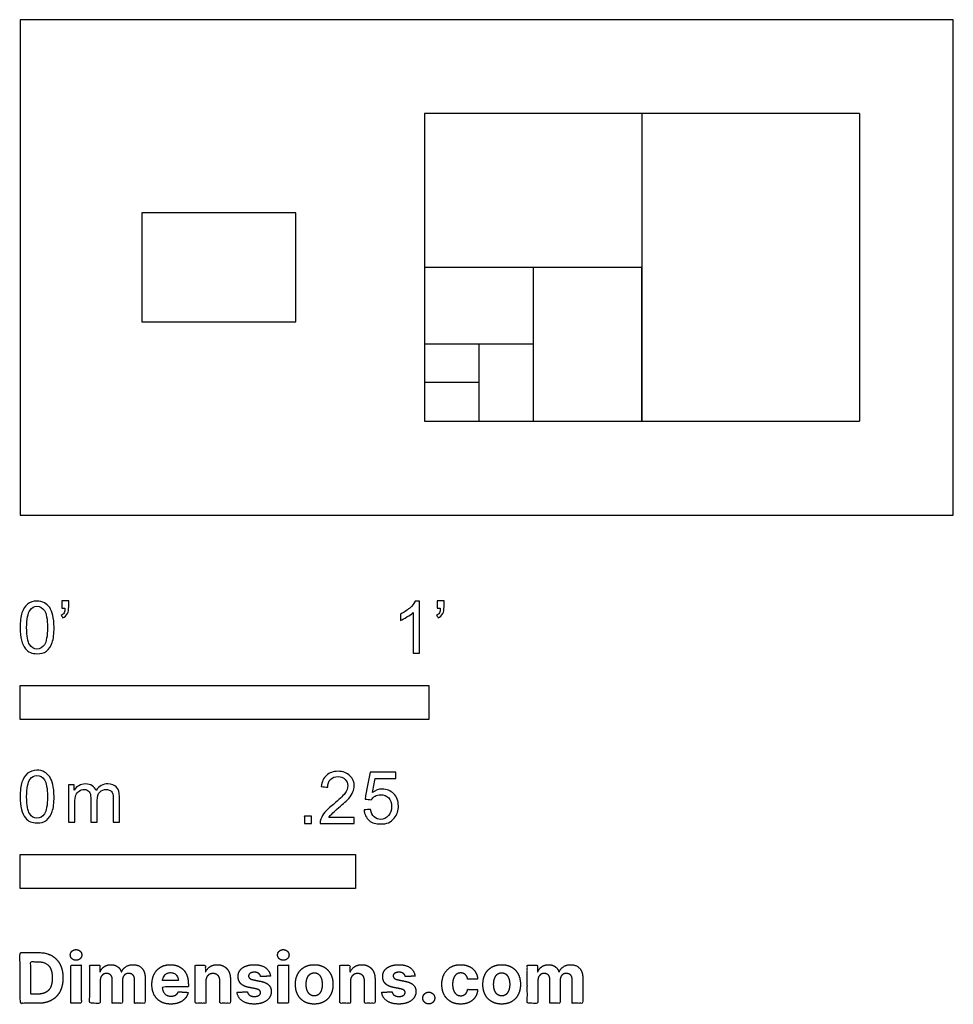
# Model space of a CAD drawing. Units: feet. Extents: x 0 to 2.28, y -1.2 to 1.21.
import ezdxf

# ---------------------------------------------------------------- set-up
doc = ezdxf.new("R2010")
doc.units = ezdxf.units.FT
doc.header["$MEASUREMENT"] = 0
for name, color, linetype, true_color in [('2D$AG-DETAILS-DIAGRAM', 7, 'Continuous', 0xccff66), ('2D$AG-OBJECTS', 7, 'Continuous', 0x66ccff), ('2D$N-SYMB', 7, 'Continuous', 0x800040), ('2D$X-DIMENSIONS.COM', 7, 'Continuous', 0x800080), ('2D$X-VPRT', 7, 'Continuous', 0xfb02ff)]:
    doc.layers.add(name, color=color, linetype=linetype, true_color=true_color)

msp = doc.modelspace()

# ---------------------------------------------------------------- linework, layer by layer
at = {"layer": '2D$AG-DETAILS-DIAGRAM'}
for points in [[(2.0533, 0.9818), (0.9895, 0.9818)], [(0.9895, 0.9818), (0.9895, 0.2297), (2.0533, 0.2297)], [(1.5214, 0.9818), (1.5214, 0.2297)], [(2.0533, 0.9818), (2.0533, 0.2297)], [(1.5214, 0.6057), (0.9895, 0.6057)], [(1.2555, 0.6057), (1.2555, 0.2297)], [(1.2555, 0.4177), (0.9895, 0.4177)], [(1.1225, 0.4177), (1.1225, 0.2297)], [(1.1225, 0.3237), (0.9895, 0.3237)]]:
    msp.add_lwpolyline(points, dxfattribs=at)
at = {"layer": '2D$AG-OBJECTS'}
for points in [[(0.6743, 0.7387), (0.2982, 0.7387), (0.2982, 0.4727), (0.6743, 0.4727)], [(1.5214, 0.2297), (1.5214, 0.6057), (1.2555, 0.6057), (1.2555, 0.2297)]]:
    msp.add_lwpolyline(points, close=True, dxfattribs=at)
at = {"layer": '2D$N-SYMB'}
for points in [[(0, -0.5), (0, -0.4167), (1, -0.4167), (1, -0.5)], [(0, -0.9138), (0, -0.8304), (0.8202, -0.8304), (0.8202, -0.9138)]]:
    msp.add_lwpolyline(points, close=True, dxfattribs=at)
for points, degree, knots in [([(0, -0.2751), (0, -0.2606), (0.0015, -0.2484), (0.0046, -0.2393), (0.0076, -0.2301), (0.0122, -0.2233), (0.0183, -0.2179), (0.0244, -0.2133), (0.032, -0.2103), (0.0412, -0.2103), (0.0481, -0.2103), (0.0542, -0.2118), (0.0595, -0.2149), (0.0648, -0.2172), (0.0686, -0.2217), (0.0725, -0.2263), (0.0755, -0.2316), (0.0778, -0.2377), (0.0801, -0.2454), (0.0816, -0.253), (0.0831, -0.2629), (0.0831, -0.2751), (0.0831, -0.2904), (0.0816, -0.3026), (0.0786, -0.3117), (0.0755, -0.3209), (0.0709, -0.3277), (0.0648, -0.3331), (0.0587, -0.3377), (0.0511, -0.3392), (0.0412, -0.3392), (0.029, -0.3392), (0.0198, -0.3361), (0.013, -0.327), (0.0046, -0.3163), (0, -0.2995), (0, -0.2751)], 3, [0, 0, 0, 0, 1, 1, 1, 2, 2, 2, 3, 3, 3, 4, 4, 4, 5, 5, 5, 6, 6, 6, 7, 7, 7, 8, 8, 8, 9, 9, 9, 10, 10, 10, 11, 11, 11, 12, 12, 12, 12]), ([(0.1022, -0.2278), (0.1022, -0.2217), (0.1022, -0.2156), (0.1022, -0.2095), (0.1078, -0.2095), (0.1134, -0.2095), (0.119, -0.2095), (0.119, -0.2144), (0.119, -0.2192), (0.119, -0.224), (0.119, -0.2316), (0.1182, -0.2377), (0.1159, -0.2408), (0.1136, -0.2454), (0.1098, -0.2492), (0.1045, -0.2515), (0.1032, -0.2494), (0.102, -0.2474), (0.1007, -0.2454), (0.1037, -0.2438), (0.106, -0.2423), (0.1075, -0.2393), (0.1091, -0.2362), (0.1098, -0.2324), (0.1098, -0.2278), (0.1073, -0.2278), (0.1047, -0.2278), (0.1022, -0.2278)], 3, [0, 0, 0, 0, 1, 1, 1, 2, 2, 2, 3, 3, 3, 4, 4, 4, 5, 5, 5, 6, 6, 6, 7, 7, 7, 8, 8, 8, 9, 9, 9, 9]), ([(0.9769, -0.3377), (0.9718, -0.3377), (0.9667, -0.3377), (0.9616, -0.3377), (0.9616, -0.3046), (0.9616, -0.2716), (0.9616, -0.2385), (0.9578, -0.2423), (0.9525, -0.2461), (0.9463, -0.2492), (0.9402, -0.253), (0.9349, -0.2561), (0.9303, -0.2576), (0.9303, -0.2525), (0.9303, -0.2474), (0.9303, -0.2423), (0.9387, -0.2385), (0.9463, -0.2332), (0.9532, -0.2278), (0.9593, -0.2217), (0.9639, -0.2164), (0.9669, -0.2103), (0.9702, -0.2103), (0.9736, -0.2103), (0.9769, -0.2103), (0.9769, -0.2527), (0.9769, -0.2952), (0.9769, -0.3377)], 3, [0, 0, 0, 0, 1, 1, 1, 2, 2, 2, 3, 3, 3, 4, 4, 4, 5, 5, 5, 6, 6, 6, 7, 7, 7, 8, 8, 8, 9, 9, 9, 9]), ([(1.0203, -0.2278), (1.0203, -0.2217), (1.0203, -0.2156), (1.0203, -0.2095), (1.0259, -0.2095), (1.0315, -0.2095), (1.0371, -0.2095), (1.0371, -0.2144), (1.0371, -0.2192), (1.0371, -0.224), (1.0371, -0.2316), (1.0364, -0.2377), (1.0341, -0.2408), (1.0318, -0.2454), (1.028, -0.2492), (1.0226, -0.2515), (1.0214, -0.2494), (1.0201, -0.2474), (1.0188, -0.2454), (1.0219, -0.2438), (1.0241, -0.2423), (1.0257, -0.2393), (1.0272, -0.2362), (1.028, -0.2324), (1.028, -0.2278), (1.0254, -0.2278), (1.0229, -0.2278), (1.0203, -0.2278)], 3, [0, 0, 0, 0, 1, 1, 1, 2, 2, 2, 3, 3, 3, 4, 4, 4, 5, 5, 5, 6, 6, 6, 7, 7, 7, 8, 8, 8, 9, 9, 9, 9]), ([(0.016, -0.2751), (0.016, -0.2965), (0.0183, -0.3102), (0.0236, -0.3171), (0.0282, -0.3239), (0.0343, -0.3277), (0.0412, -0.3277), (0.0488, -0.3277), (0.0549, -0.3239), (0.0595, -0.3171), (0.0641, -0.3102), (0.0671, -0.2965), (0.0671, -0.2751), (0.0671, -0.2545), (0.0641, -0.2408), (0.0595, -0.2339), (0.0549, -0.2271), (0.0488, -0.2233), (0.0412, -0.2233), (0.0343, -0.2233), (0.0282, -0.2263), (0.0244, -0.2324), (0.0191, -0.24), (0.016, -0.2545), (0.016, -0.2751)], 3, [0, 0, 0, 0, 1, 1, 1, 2, 2, 2, 3, 3, 3, 4, 4, 4, 5, 5, 5, 6, 6, 6, 7, 7, 7, 8, 8, 8, 8]), ([(0, -0.6889), (0, -0.6744), (0.0015, -0.6622), (0.0046, -0.653), (0.0076, -0.6439), (0.0122, -0.637), (0.0183, -0.6317), (0.0244, -0.6271), (0.032, -0.6241), (0.0412, -0.6241), (0.0481, -0.6241), (0.0542, -0.6256), (0.0595, -0.6286), (0.0648, -0.6309), (0.0686, -0.6355), (0.0725, -0.6401), (0.0755, -0.6454), (0.0778, -0.6515), (0.0801, -0.6591), (0.0816, -0.6668), (0.0831, -0.6767), (0.0831, -0.6889), (0.0831, -0.7041), (0.0816, -0.7163), (0.0786, -0.7255), (0.0755, -0.7347), (0.0709, -0.7415), (0.0648, -0.7469), (0.0587, -0.7514), (0.0511, -0.753), (0.0412, -0.753), (0.029, -0.753), (0.0198, -0.7499), (0.013, -0.7408), (0.0046, -0.7301), (0, -0.7133), (0, -0.6889)], 3, [0, 0, 0, 0, 1, 1, 1, 2, 2, 2, 3, 3, 3, 4, 4, 4, 5, 5, 5, 6, 6, 6, 7, 7, 7, 8, 8, 8, 9, 9, 9, 10, 10, 10, 11, 11, 11, 12, 12, 12, 12]), ([(0.016, -0.6889), (0.016, -0.7102), (0.0183, -0.724), (0.0236, -0.7308), (0.0282, -0.7377), (0.0343, -0.7415), (0.0412, -0.7415), (0.0488, -0.7415), (0.0549, -0.7377), (0.0595, -0.7308), (0.0641, -0.724), (0.0671, -0.7102), (0.0671, -0.6889), (0.0671, -0.6683), (0.0641, -0.6546), (0.0595, -0.6477), (0.0549, -0.6408), (0.0488, -0.637), (0.0412, -0.637), (0.0343, -0.637), (0.0282, -0.6401), (0.0244, -0.6462), (0.0191, -0.6538), (0.016, -0.6683), (0.016, -0.6889)], 3, [0, 0, 0, 0, 1, 1, 1, 2, 2, 2, 3, 3, 3, 4, 4, 4, 5, 5, 5, 6, 6, 6, 7, 7, 7, 8, 8, 8, 8]), ([(0.8175, -0.7397), (0.8175, -0.7445), (0.8175, -0.7494), (0.8175, -0.7542), (0.7898, -0.7542), (0.7621, -0.7542), (0.7343, -0.7542), (0.7336, -0.7512), (0.7343, -0.7473), (0.7359, -0.7435), (0.7382, -0.7382), (0.7412, -0.7321), (0.7458, -0.7267), (0.7511, -0.7214), (0.7572, -0.7153), (0.7664, -0.7077), (0.7801, -0.6962), (0.7893, -0.6871), (0.7946, -0.681), (0.7992, -0.6741), (0.8015, -0.668), (0.8015, -0.6619), (0.8015, -0.6558), (0.7992, -0.6505), (0.7954, -0.6467), (0.7908, -0.6421), (0.7847, -0.6398), (0.7778, -0.6398), (0.7702, -0.6398), (0.7641, -0.6421), (0.7595, -0.6467), (0.7549, -0.6512), (0.7526, -0.6573), (0.7526, -0.6657), (0.7473, -0.6652), (0.742, -0.6647), (0.7366, -0.6642), (0.7382, -0.652), (0.742, -0.6428), (0.7496, -0.6367), (0.7565, -0.6306), (0.7664, -0.6268), (0.7778, -0.6268), (0.79, -0.6268), (0.7999, -0.6306), (0.8068, -0.6375), (0.8144, -0.6444), (0.8175, -0.6528), (0.8175, -0.6627), (0.8175, -0.6673), (0.8167, -0.6726), (0.8144, -0.6772), (0.8121, -0.6825), (0.8091, -0.6871), (0.8045, -0.6932), (0.7992, -0.6985), (0.7915, -0.7054), (0.7801, -0.7153), (0.771, -0.7229), (0.7648, -0.7283), (0.7626, -0.7313), (0.7595, -0.7336), (0.7572, -0.7367), (0.7557, -0.7397), (0.7763, -0.7397), (0.7969, -0.7397), (0.8175, -0.7397)], 3, [0, 0, 0, 0, 1, 1, 1, 2, 2, 2, 3, 3, 3, 4, 4, 4, 5, 5, 5, 6, 6, 6, 7, 7, 7, 8, 8, 8, 9, 9, 9, 10, 10, 10, 11, 11, 11, 12, 12, 12, 13, 13, 13, 14, 14, 14, 15, 15, 15, 16, 16, 16, 17, 17, 17, 18, 18, 18, 19, 19, 19, 20, 20, 20, 21, 21, 21, 22, 22, 22, 22]), ([(0.8416, -0.7214), (0.8469, -0.7209), (0.8522, -0.7204), (0.8576, -0.7199), (0.8591, -0.7283), (0.8614, -0.7336), (0.866, -0.7382), (0.8705, -0.742), (0.8759, -0.7443), (0.882, -0.7443), (0.8896, -0.7443), (0.8957, -0.7412), (0.9011, -0.7351), (0.9064, -0.7298), (0.9087, -0.7222), (0.9087, -0.713), (0.9087, -0.7039), (0.9064, -0.697), (0.9018, -0.6917), (0.8965, -0.6871), (0.8896, -0.684), (0.882, -0.684), (0.8766, -0.684), (0.8721, -0.6856), (0.8683, -0.6878), (0.8644, -0.6901), (0.8614, -0.6932), (0.8591, -0.6962), (0.854, -0.6957), (0.8489, -0.6952), (0.8438, -0.6947), (0.8479, -0.6728), (0.852, -0.651), (0.8561, -0.6291), (0.8772, -0.6291), (0.8983, -0.6291), (0.9194, -0.6291), (0.9194, -0.6342), (0.9194, -0.6393), (0.9194, -0.6444), (0.9026, -0.6444), (0.8858, -0.6444), (0.869, -0.6444), (0.8667, -0.6558), (0.8644, -0.6673), (0.8622, -0.6787), (0.8698, -0.6734), (0.8774, -0.6703), (0.8858, -0.6703), (0.8972, -0.6703), (0.9064, -0.6741), (0.914, -0.6817), (0.9216, -0.6894), (0.9255, -0.6993), (0.9255, -0.7115), (0.9255, -0.7229), (0.9224, -0.7328), (0.9155, -0.7412), (0.9072, -0.7519), (0.8965, -0.7557), (0.882, -0.7557), (0.8705, -0.7557), (0.8614, -0.7534), (0.8538, -0.7473), (0.8469, -0.7405), (0.8423, -0.7321), (0.8416, -0.7214)], 3, [0, 0, 0, 0, 1, 1, 1, 2, 2, 2, 3, 3, 3, 4, 4, 4, 5, 5, 5, 6, 6, 6, 7, 7, 7, 8, 8, 8, 9, 9, 9, 10, 10, 10, 11, 11, 11, 12, 12, 12, 13, 13, 13, 14, 14, 14, 15, 15, 15, 16, 16, 16, 17, 17, 17, 18, 18, 18, 19, 19, 19, 20, 20, 20, 21, 21, 21, 22, 22, 22, 22]), ([(0.1187, -0.7514), (0.1187, -0.7209), (0.1187, -0.6904), (0.1187, -0.6599), (0.1233, -0.6599), (0.1278, -0.6599), (0.1324, -0.6599), (0.1324, -0.6642), (0.1324, -0.6686), (0.1324, -0.6729), (0.1355, -0.6683), (0.1393, -0.6645), (0.1439, -0.6622), (0.1484, -0.6591), (0.1538, -0.6576), (0.1599, -0.6576), (0.1667, -0.6576), (0.1728, -0.6591), (0.1766, -0.6622), (0.1812, -0.6652), (0.1843, -0.6691), (0.1858, -0.6736), (0.1934, -0.663), (0.2026, -0.6576), (0.2148, -0.6576), (0.2239, -0.6576), (0.2308, -0.6607), (0.2354, -0.6652), (0.2407, -0.6706), (0.243, -0.6782), (0.243, -0.6889), (0.243, -0.7097), (0.243, -0.7306), (0.243, -0.7514), (0.2379, -0.7514), (0.2328, -0.7514), (0.2278, -0.7514), (0.2278, -0.7324), (0.2278, -0.7133), (0.2278, -0.6942), (0.2278, -0.6874), (0.227, -0.6836), (0.2262, -0.6805), (0.2247, -0.6775), (0.2232, -0.6752), (0.2201, -0.6736), (0.2178, -0.6721), (0.2148, -0.6713), (0.211, -0.6713), (0.2049, -0.6713), (0.1995, -0.6736), (0.195, -0.6775), (0.1904, -0.682), (0.1889, -0.6889), (0.1889, -0.698), (0.1889, -0.7158), (0.1889, -0.7336), (0.1889, -0.7514), (0.1835, -0.7514), (0.1782, -0.7514), (0.1728, -0.7514), (0.1728, -0.7316), (0.1728, -0.7118), (0.1728, -0.6919), (0.1728, -0.6851), (0.1721, -0.6797), (0.169, -0.6767), (0.1667, -0.6729), (0.1622, -0.6713), (0.1568, -0.6713), (0.1522, -0.6713), (0.1484, -0.6721), (0.1446, -0.6752), (0.1408, -0.6775), (0.1385, -0.6805), (0.1362, -0.6851), (0.1347, -0.6897), (0.1339, -0.6958), (0.1339, -0.7041), (0.1339, -0.7199), (0.1339, -0.7357), (0.1339, -0.7514), (0.1289, -0.7514), (0.1238, -0.7514), (0.1187, -0.7514)], 3, [0, 0, 0, 0, 1, 1, 1, 2, 2, 2, 3, 3, 3, 4, 4, 4, 5, 5, 5, 6, 6, 6, 7, 7, 7, 8, 8, 8, 9, 9, 9, 10, 10, 10, 11, 11, 11, 12, 12, 12, 13, 13, 13, 14, 14, 14, 15, 15, 15, 16, 16, 16, 17, 17, 17, 18, 18, 18, 19, 19, 19, 20, 20, 20, 21, 21, 21, 22, 22, 22, 23, 23, 23, 24, 24, 24, 25, 25, 25, 26, 26, 26, 27, 27, 27, 28, 28, 28, 28]), ([(0.6954, -0.7542), (0.6954, -0.7454), (0.6954, -0.7367), (0.7042, -0.7367), (0.713, -0.7367), (0.713, -0.7454), (0.713, -0.7542), (0.7042, -0.7542), (0.6954, -0.7542)], 2, [0, 0, 0, 1, 1, 2, 2, 3, 3, 4, 4, 4])]:
    msp.add_open_spline(points, degree=degree, knots=knots, dxfattribs=at)
at = {"layer": '2D$X-DIMENSIONS.COM'}
for points, degree, knots in [([(0.0441, -1.1943), (0.063, -1.1943), (0.0767, -1.1868), (0.0903, -1.1794), (0.0976, -1.1654), (0.1049, -1.1514), (0.1049, -1.132), (0.1049, -1.1126), (0.0976, -1.0987), (0.0903, -1.0848), (0.0768, -1.0774), (0.0632, -1.07), (0.0444, -1.07), (0.0222, -1.07), (0, -1.07), (0, -1.1321), (0, -1.1943), (0.022, -1.1943), (0.0441, -1.1943)], 2, [-15, -15, -15, -14, -14, -13, -13, -12, -12, -11, -11, -10, -10, -9, -9, -8, -8, -7, -7, -6, -6, -6]), ([(0.1369, -1.089), (0.1427, -1.089), (0.1468, -1.0852), (0.1509, -1.0813), (0.1509, -1.0759), (0.1509, -1.0706), (0.1468, -1.0667), (0.1427, -1.0629), (0.1369, -1.0629), (0.1312, -1.0629), (0.127, -1.0667), (0.1229, -1.0706), (0.1229, -1.0759), (0.1229, -1.0813), (0.127, -1.0852), (0.1312, -1.089), (0.1369, -1.089)], 2, [-8, -8, -8, -7, -7, -6, -6, -5, -5, -4, -4, -3, -3, -2, -2, -1, -1, 0, 0, 0]), ([(0.6439, -1.089), (0.6497, -1.089), (0.6538, -1.0852), (0.6579, -1.0813), (0.6579, -1.0759), (0.6579, -1.0706), (0.6538, -1.0667), (0.6497, -1.0629), (0.6439, -1.0629), (0.6382, -1.0629), (0.634, -1.0667), (0.6299, -1.0706), (0.6299, -1.0759), (0.6299, -1.0813), (0.634, -1.0852), (0.6382, -1.089), (0.6439, -1.089)], 2, [-8, -8, -8, -7, -7, -6, -6, -5, -5, -4, -4, -3, -3, -2, -2, -1, -1, 0, 0, 0]), ([(0.043, -1.1718), (0.0546, -1.1718), (0.0626, -1.1676), (0.0706, -1.1635), (0.0747, -1.1547), (0.0787, -1.1459), (0.0787, -1.132), (0.0787, -1.1182), (0.0747, -1.1095), (0.0706, -1.1007), (0.0627, -1.0966), (0.0547, -1.0925), (0.0431, -1.0925), (0.0347, -1.0925), (0.0263, -1.0925), (0.0263, -1.1321), (0.0263, -1.1718), (0.0346, -1.1718), (0.043, -1.1718)], 2, [-7.813477, -7.813477, -7.813477, -6.813477, -6.813477, -5.813477, -5.813477, -4.813477, -4.813477, -3.813477, -3.813477, -2.813477, -2.813477, -1.813477, -1.813477, -1.543945, -1.543945, -0.268555, -0.268555, 0, 0, 0]), ([(0.1239, -1.1943), (0.1368, -1.1943), (0.1497, -1.1943), (0.1497, -1.1477), (0.1497, -1.1011), (0.1368, -1.1011), (0.1239, -1.1011), (0.1239, -1.1477), (0.1239, -1.1943)], 2, [-4, -4, -4, -3, -3, -2, -2, -1, -1, 0, 0, 0]), ([(0.1961, -1.1175), (0.1956, -1.1175), (0.195, -1.1175), (0.195, -1.1093), (0.195, -1.1011), (0.1827, -1.1011), (0.1704, -1.1011), (0.1704, -1.1477), (0.1704, -1.1943), (0.1833, -1.1943), (0.1962, -1.1943), (0.1962, -1.1663), (0.1962, -1.1383), (0.1962, -1.1332), (0.1983, -1.1293), (0.2003, -1.1255), (0.2037, -1.1233), (0.2071, -1.1211), (0.2114, -1.1211), (0.2178, -1.1211), (0.2217, -1.1252), (0.2256, -1.1293), (0.2256, -1.1361), (0.2256, -1.1652), (0.2256, -1.1943), (0.2382, -1.1943), (0.2507, -1.1943), (0.2507, -1.1658), (0.2507, -1.1374), (0.2507, -1.1301), (0.2547, -1.1256), (0.2586, -1.1211), (0.2657, -1.1211), (0.2718, -1.1211), (0.276, -1.125), (0.2801, -1.1289), (0.2801, -1.1367), (0.2801, -1.1655), (0.2801, -1.1943), (0.293, -1.1943), (0.3059, -1.1943), (0.3059, -1.163), (0.3059, -1.1316), (0.3059, -1.1164), (0.2977, -1.1081), (0.2896, -1.0998), (0.2765, -1.0998), (0.2663, -1.0998), (0.2588, -1.1047), (0.2513, -1.1095), (0.2484, -1.1175), (0.2479, -1.1175), (0.2474, -1.1175), (0.2452, -1.1094), (0.2384, -1.1046), (0.2317, -1.0998), (0.2221, -1.0998), (0.2126, -1.0998), (0.2058, -1.1046), (0.199, -1.1093), (0.1961, -1.1175)], 2, [0, 0, 0, 0.017578, 0.017578, 0.282227, 0.282227, 0.678711, 0.678711, 2.178711, 2.178711, 2.594727, 2.594727, 3.495117, 3.495117, 4.495117, 4.495117, 5.495117, 5.495117, 6.495117, 6.495117, 7.495117, 7.495117, 8.495117, 8.495117, 9.495117, 9.495117, 10.495117, 10.495117, 11.495117, 11.495117, 12.495117, 12.495117, 13.495117, 13.495117, 14.495117, 14.495117, 15.495117, 15.495117, 16.495117, 16.495117, 17.495117, 17.495117, 18.495117, 18.495117, 19.495117, 19.495117, 20.495117, 20.495117, 21.495117, 21.495117, 22.495117, 22.495117, 23.495117, 23.495117, 24.495117, 24.495117, 25.495117, 25.495117, 26.495117, 26.495117, 27.495117, 27.495117, 27.495117]), ([(0.3688, -1.1961), (0.3804, -1.1961), (0.3892, -1.1926), (0.398, -1.189), (0.4036, -1.1826), (0.4093, -1.1762), (0.4111, -1.1676), (0.3991, -1.1668), (0.3872, -1.166), (0.3858, -1.1695), (0.3833, -1.172), (0.3807, -1.1744), (0.3771, -1.1756), (0.3735, -1.1768), (0.3692, -1.1768), (0.3627, -1.1768), (0.358, -1.1741), (0.3533, -1.1714), (0.3507, -1.1663), (0.3481, -1.1613), (0.3481, -1.1543), (0.3799, -1.1543), (0.4116, -1.1543), (0.4116, -1.1507), (0.4116, -1.1472), (0.4116, -1.1353), (0.4083, -1.1264), (0.4049, -1.1175), (0.399, -1.1116), (0.393, -1.1057), (0.385, -1.1028), (0.377, -1.0998), (0.3678, -1.0998), (0.3541, -1.0998), (0.3439, -1.1059), (0.3337, -1.112), (0.3281, -1.1228), (0.3225, -1.1337), (0.3225, -1.1481), (0.3225, -1.1629), (0.3281, -1.1736), (0.3337, -1.1844), (0.3441, -1.1903), (0.3544, -1.1961), (0.3688, -1.1961)], 2, [-3, -3, -3, -1.999602, -1.999602, -0.999203, -0.999203, 0.001195, 0.001195, 1.001594, 1.001594, 2.001992, 2.001992, 3.00239, 3.00239, 4.002789, 4.002789, 5.003187, 5.003187, 6.003586, 6.003586, 7.003984, 7.003984, 7.810461, 7.810461, 8.810461, 8.810461, 9.810461, 9.810461, 10.810461, 10.810461, 11.810461, 11.810461, 12.810461, 12.810461, 13.810461, 13.810461, 14.810461, 14.810461, 15.810461, 15.810461, 16.810461, 16.810461, 17.810461, 17.810461, 18.810461, 18.810461, 18.810461]), ([(0.4544, -1.1404), (0.4544, -1.1344), (0.4566, -1.1301), (0.4589, -1.1258), (0.4628, -1.1236), (0.4668, -1.1213), (0.472, -1.1213), (0.4798, -1.1213), (0.4842, -1.1262), (0.4887, -1.131), (0.4886, -1.1395), (0.4886, -1.1669), (0.4886, -1.1943), (0.5015, -1.1943), (0.5145, -1.1943), (0.5145, -1.1646), (0.5145, -1.1349), (0.5145, -1.1241), (0.5105, -1.1162), (0.5065, -1.1083), (0.4992, -1.1041), (0.492, -1.0998), (0.4823, -1.0998), (0.4719, -1.0998), (0.4646, -1.1046), (0.4573, -1.1094), (0.4542, -1.1175), (0.4537, -1.1175), (0.4532, -1.1175), (0.4532, -1.1093), (0.4532, -1.1011), (0.4408, -1.1011), (0.4285, -1.1011), (0.4285, -1.1477), (0.4285, -1.1943), (0.4414, -1.1943), (0.4544, -1.1943), (0.4544, -1.1674), (0.4544, -1.1404)], 2, [-32, -32, -32, -31, -31, -30, -30, -29, -29, -28, -28, -27, -27, -26, -26, -25, -25, -24, -24, -23, -23, -22, -22, -21, -21, -20, -20, -19, -19, -18, -18, -17, -17, -16, -16, -15, -15, -14, -14, -13, -13, -13]), ([(0.6124, -1.1276), (0.6107, -1.1148), (0.6006, -1.1073), (0.5904, -1.0998), (0.5727, -1.0998), (0.5607, -1.0998), (0.5519, -1.1034), (0.543, -1.1069), (0.5381, -1.1134), (0.5332, -1.1199), (0.5332, -1.1289), (0.5332, -1.1393), (0.5398, -1.146), (0.5465, -1.1528), (0.5601, -1.1555), (0.5682, -1.1571), (0.5763, -1.1587), (0.5824, -1.1599), (0.5853, -1.1622), (0.5882, -1.1645), (0.5883, -1.168), (0.5882, -1.1722), (0.584, -1.1749), (0.5799, -1.1775), (0.5731, -1.1775), (0.5662, -1.1775), (0.5617, -1.1746), (0.5573, -1.1716), (0.5561, -1.166), (0.5434, -1.1666), (0.5307, -1.1673), (0.5326, -1.1807), (0.5435, -1.1884), (0.5545, -1.1961), (0.573, -1.1961), (0.5852, -1.1961), (0.5945, -1.1923), (0.6038, -1.1884), (0.6092, -1.1815), (0.6145, -1.1746), (0.6145, -1.1654), (0.6145, -1.1553), (0.6079, -1.1491), (0.6012, -1.1429), (0.5876, -1.1402), (0.5791, -1.1385), (0.5707, -1.1368), (0.5642, -1.1354), (0.5615, -1.133), (0.5589, -1.1307), (0.5589, -1.1274), (0.5589, -1.1232), (0.563, -1.1207), (0.5671, -1.1182), (0.5731, -1.1182), (0.5776, -1.1182), (0.5809, -1.1197), (0.5841, -1.1211), (0.5861, -1.1236), (0.5881, -1.1261), (0.5887, -1.1291), (0.6006, -1.1284), (0.6124, -1.1276)], 2, [-45, -45, -45, -44, -44, -43, -43, -42, -42, -41, -41, -40, -40, -39, -39, -38, -38, -37, -37, -36, -36, -35, -35, -34, -34, -33, -33, -32, -32, -31, -31, -30, -30, -29, -29, -28, -28, -27, -27, -26, -26, -25, -25, -24, -24, -23, -23, -22, -22, -21, -21, -20, -20, -19, -19, -18, -18, -17, -17, -16, -16, -15, -15, -14, -14, -14]), ([(0.6309, -1.1943), (0.6438, -1.1943), (0.6567, -1.1943), (0.6567, -1.1477), (0.6567, -1.1011), (0.6438, -1.1011), (0.6309, -1.1011), (0.6309, -1.1477), (0.6309, -1.1943)], 2, [-4, -4, -4, -3, -3, -2, -2, -1, -1, 0, 0, 0]), ([(0.7195, -1.1961), (0.7337, -1.1961), (0.744, -1.1901), (0.7543, -1.1841), (0.7599, -1.1732), (0.7654, -1.1624), (0.7654, -1.148), (0.7654, -1.1336), (0.7599, -1.1228), (0.7543, -1.1119), (0.744, -1.1059), (0.7337, -1.0998), (0.7195, -1.0998), (0.7054, -1.0998), (0.6951, -1.1059), (0.6848, -1.1119), (0.6792, -1.1228), (0.6736, -1.1336), (0.6736, -1.148), (0.6736, -1.1624), (0.6792, -1.1732), (0.6848, -1.1841), (0.6951, -1.1901), (0.7054, -1.1961), (0.7195, -1.1961)], 2, [-12, -12, -12, -11, -11, -10, -10, -9, -9, -8, -8, -7, -7, -6, -6, -5, -5, -4, -4, -3, -3, -2, -2, -1, -1, 0, 0, 0]), ([(0.8082, -1.1404), (0.8082, -1.1344), (0.8105, -1.1301), (0.8127, -1.1258), (0.8167, -1.1236), (0.8206, -1.1213), (0.8259, -1.1213), (0.8336, -1.1213), (0.8381, -1.1262), (0.8425, -1.131), (0.8424, -1.1395), (0.8424, -1.1669), (0.8424, -1.1943), (0.8554, -1.1943), (0.8683, -1.1943), (0.8683, -1.1646), (0.8683, -1.1349), (0.8683, -1.1241), (0.8643, -1.1162), (0.8603, -1.1083), (0.8531, -1.1041), (0.8458, -1.0998), (0.8361, -1.0998), (0.8257, -1.0998), (0.8184, -1.1046), (0.8112, -1.1094), (0.8081, -1.1175), (0.8075, -1.1175), (0.807, -1.1175), (0.807, -1.1093), (0.807, -1.1011), (0.7946, -1.1011), (0.7823, -1.1011), (0.7823, -1.1477), (0.7823, -1.1943), (0.7953, -1.1943), (0.8082, -1.1943), (0.8082, -1.1674), (0.8082, -1.1404)], 2, [-32, -32, -32, -31, -31, -30, -30, -29, -29, -28, -28, -27, -27, -26, -26, -25, -25, -24, -24, -23, -23, -22, -22, -21, -21, -20, -20, -19, -19, -18, -18, -17, -17, -16, -16, -15, -15, -14, -14, -13, -13, -13]), ([(0.9662, -1.1276), (0.9645, -1.1148), (0.9544, -1.1073), (0.9442, -1.0998), (0.9265, -1.0998), (0.9146, -1.0998), (0.9057, -1.1034), (0.8968, -1.1069), (0.8919, -1.1134), (0.887, -1.1199), (0.887, -1.1289), (0.887, -1.1393), (0.8936, -1.146), (0.9003, -1.1528), (0.914, -1.1555), (0.922, -1.1571), (0.9301, -1.1587), (0.9362, -1.1599), (0.9391, -1.1622), (0.942, -1.1645), (0.9421, -1.168), (0.942, -1.1722), (0.9379, -1.1749), (0.9337, -1.1775), (0.9269, -1.1775), (0.92, -1.1775), (0.9155, -1.1746), (0.9111, -1.1716), (0.91, -1.166), (0.8972, -1.1666), (0.8845, -1.1673), (0.8864, -1.1807), (0.8974, -1.1884), (0.9083, -1.1961), (0.9268, -1.1961), (0.939, -1.1961), (0.9483, -1.1923), (0.9576, -1.1884), (0.963, -1.1815), (0.9684, -1.1746), (0.9684, -1.1654), (0.9684, -1.1553), (0.9617, -1.1491), (0.955, -1.1429), (0.9414, -1.1402), (0.933, -1.1385), (0.9245, -1.1368), (0.918, -1.1354), (0.9154, -1.133), (0.9127, -1.1307), (0.9127, -1.1274), (0.9127, -1.1232), (0.9168, -1.1207), (0.9209, -1.1182), (0.927, -1.1182), (0.9314, -1.1182), (0.9347, -1.1197), (0.9379, -1.1211), (0.9399, -1.1236), (0.942, -1.1261), (0.9426, -1.1291), (0.9544, -1.1284), (0.9662, -1.1276)], 2, [-45, -45, -45, -44, -44, -43, -43, -42, -42, -41, -41, -40, -40, -39, -39, -38, -38, -37, -37, -36, -36, -35, -35, -34, -34, -33, -33, -32, -32, -31, -31, -30, -30, -29, -29, -28, -28, -27, -27, -26, -26, -25, -25, -24, -24, -23, -23, -22, -22, -21, -21, -20, -20, -19, -19, -18, -18, -17, -17, -16, -16, -15, -15, -14, -14, -14]), ([(1.0777, -1.1961), (1.0902, -1.1961), (1.0993, -1.1916), (1.1084, -1.187), (1.1136, -1.1789), (1.1188, -1.1708), (1.1194, -1.1601), (1.1072, -1.1601), (1.095, -1.1601), (1.0942, -1.165), (1.0919, -1.1685), (1.0896, -1.172), (1.086, -1.1739), (1.0825, -1.1757), (1.078, -1.1757), (1.072, -1.1757), (1.0675, -1.1724), (1.063, -1.1691), (1.0606, -1.1629), (1.0581, -1.1566), (1.0581, -1.1477), (1.0581, -1.1389), (1.0606, -1.1327), (1.0631, -1.1265), (1.0675, -1.1232), (1.072, -1.12), (1.078, -1.12), (1.0851, -1.12), (1.0895, -1.1243), (1.0939, -1.1286), (1.095, -1.1355), (1.1072, -1.1355), (1.1194, -1.1355), (1.1188, -1.1247), (1.1135, -1.1167), (1.1081, -1.1087), (1.099, -1.1043), (1.0898, -1.0998), (1.0776, -1.0998), (1.0635, -1.0998), (1.0532, -1.1059), (1.0429, -1.112), (1.0374, -1.1229), (1.0318, -1.1337), (1.0318, -1.148), (1.0318, -1.1622), (1.0373, -1.1731), (1.0428, -1.1839), (1.0531, -1.19), (1.0634, -1.1961), (1.0777, -1.1961)], 2, [-28, -28, -28, -27, -27, -26, -26, -25, -25, -24, -24, -23, -23, -22, -22, -21, -21, -20, -20, -19, -19, -18, -18, -17, -17, -16, -16, -15, -15, -14, -14, -13, -13, -12, -12, -11, -11, -10, -10, -9, -9, -8, -8, -7, -7, -6, -6, -5, -5, -4, -4, -3, -3, -3]), ([(1.1782, -1.1961), (1.1923, -1.1961), (1.2026, -1.1901), (1.2129, -1.1841), (1.2185, -1.1732), (1.2241, -1.1624), (1.2241, -1.148), (1.2241, -1.1336), (1.2185, -1.1228), (1.2129, -1.1119), (1.2026, -1.1059), (1.1923, -1.0998), (1.1782, -1.0998), (1.164, -1.0998), (1.1537, -1.1059), (1.1434, -1.1119), (1.1378, -1.1228), (1.1322, -1.1336), (1.1322, -1.148), (1.1322, -1.1624), (1.1378, -1.1732), (1.1434, -1.1841), (1.1537, -1.1901), (1.164, -1.1961), (1.1782, -1.1961)], 2, [-12, -12, -12, -11, -11, -10, -10, -9, -9, -8, -8, -7, -7, -6, -6, -5, -5, -4, -4, -3, -3, -2, -2, -1, -1, 0, 0, 0]), ([(1.2667, -1.1175), (1.2661, -1.1175), (1.2656, -1.1175), (1.2656, -1.1093), (1.2656, -1.1011), (1.2533, -1.1011), (1.2409, -1.1011), (1.2409, -1.1477), (1.2409, -1.1943), (1.2539, -1.1943), (1.2668, -1.1943), (1.2668, -1.1663), (1.2668, -1.1383), (1.2668, -1.1332), (1.2688, -1.1293), (1.2708, -1.1255), (1.2742, -1.1233), (1.2777, -1.1211), (1.282, -1.1211), (1.2884, -1.1211), (1.2923, -1.1252), (1.2962, -1.1293), (1.2962, -1.1361), (1.2962, -1.1652), (1.2962, -1.1943), (1.3087, -1.1943), (1.3213, -1.1943), (1.3213, -1.1658), (1.3213, -1.1374), (1.3213, -1.1301), (1.3252, -1.1256), (1.3292, -1.1211), (1.3362, -1.1211), (1.3424, -1.1211), (1.3465, -1.125), (1.3507, -1.1289), (1.3507, -1.1367), (1.3507, -1.1655), (1.3507, -1.1943), (1.3636, -1.1943), (1.3765, -1.1943), (1.3765, -1.163), (1.3765, -1.1316), (1.3765, -1.1164), (1.3683, -1.1081), (1.3601, -1.0998), (1.3471, -1.0998), (1.3368, -1.0998), (1.3293, -1.1047), (1.3218, -1.1095), (1.319, -1.1175), (1.3185, -1.1175), (1.318, -1.1175), (1.3157, -1.1094), (1.309, -1.1046), (1.3023, -1.0998), (1.2927, -1.0998), (1.2832, -1.0998), (1.2764, -1.1046), (1.2696, -1.1093), (1.2667, -1.1175)], 2, [0, 0, 0, 0.017578, 0.017578, 0.282227, 0.282227, 0.678711, 0.678711, 2.178711, 2.178711, 2.594727, 2.594727, 3.495117, 3.495117, 4.495117, 4.495117, 5.495117, 5.495117, 6.495117, 6.495117, 7.495117, 7.495117, 8.495117, 8.495117, 9.495117, 9.495117, 10.495117, 10.495117, 11.495117, 11.495117, 12.495117, 12.495117, 13.495117, 13.495117, 14.495117, 14.495117, 15.495117, 15.495117, 16.495117, 16.495117, 17.495117, 17.495117, 18.495117, 18.495117, 19.495117, 19.495117, 20.495117, 20.495117, 21.495117, 21.495117, 22.495117, 22.495117, 23.495117, 23.495117, 24.495117, 24.495117, 25.495117, 25.495117, 26.495117, 26.495117, 27.495117, 27.495117, 27.495117]), ([(0.3482, -1.1386), (0.3613, -1.1386), (0.3743, -1.1386), (0.3873, -1.1386), (0.3872, -1.1374), (0.3868, -1.1351), (0.3857, -1.1312), (0.3842, -1.1279), (0.3824, -1.1254), (0.3805, -1.1233), (0.3776, -1.1212), (0.3734, -1.1196), (0.3691, -1.1191), (0.365, -1.1193), (0.3617, -1.12), (0.3588, -1.1213), (0.3563, -1.123), (0.3533, -1.1258), (0.3509, -1.1297), (0.3491, -1.1344), (0.3485, -1.1371), (0.3482, -1.1386)], 3, [3.537974, 3.537974, 3.537974, 3.537974, 3.871399, 3.871399, 3.871399, 3.936638, 4.007174, 4.106873, 4.150328, 4.195172, 4.28414, 4.383634, 4.49492, 4.585472, 4.661678, 4.72997, 4.79585, 4.860411, 4.993083, 5.070262, 5.154608, 5.154608, 5.154608, 5.154608]), ([(0.7197, -1.1761), (0.7261, -1.1761), (0.7304, -1.1724), (0.7347, -1.1688), (0.7369, -1.1624), (0.7391, -1.156), (0.7391, -1.1479), (0.7391, -1.1397), (0.7369, -1.1334), (0.7347, -1.127), (0.7304, -1.1233), (0.7261, -1.1196), (0.7197, -1.1196), (0.7132, -1.1196), (0.7088, -1.1233), (0.7044, -1.127), (0.7021, -1.1334), (0.6999, -1.1397), (0.6999, -1.1479), (0.6999, -1.156), (0.7021, -1.1624), (0.7044, -1.1688), (0.7088, -1.1724), (0.7132, -1.1761), (0.7197, -1.1761)], 2, [0, 0, 0, 1, 1, 2, 2, 3, 3, 4, 4, 5, 5, 6, 6, 7, 7, 8, 8, 9, 9, 10, 10, 11, 11, 12, 12, 12]), ([(1.1783, -1.1761), (1.1847, -1.1761), (1.189, -1.1724), (1.1933, -1.1688), (1.1955, -1.1624), (1.1978, -1.156), (1.1978, -1.1479), (1.1978, -1.1397), (1.1955, -1.1334), (1.1933, -1.127), (1.189, -1.1233), (1.1847, -1.1196), (1.1783, -1.1196), (1.1718, -1.1196), (1.1674, -1.1233), (1.163, -1.127), (1.1608, -1.1334), (1.1585, -1.1397), (1.1585, -1.1479), (1.1585, -1.156), (1.1608, -1.1624), (1.163, -1.1688), (1.1674, -1.1724), (1.1718, -1.1761), (1.1783, -1.1761)], 2, [0, 0, 0, 1, 1, 2, 2, 3, 3, 4, 4, 5, 5, 6, 6, 7, 7, 8, 8, 9, 9, 10, 10, 11, 11, 12, 12, 12]), ([(0.9998, -1.1959), (1.0038, -1.1959), (1.007, -1.1939), (1.0103, -1.1919), (1.0124, -1.1886), (1.0144, -1.1853), (1.0144, -1.1813), (1.0144, -1.1754), (1.01, -1.1711), (1.0056, -1.1669), (0.9998, -1.1669), (0.9938, -1.1669), (0.9895, -1.1711), (0.9852, -1.1754), (0.9852, -1.1813), (0.9852, -1.1873), (0.9895, -1.1916), (0.9938, -1.1959), (0.9998, -1.1959)], 2, [-9, -9, -9, -8, -8, -7, -7, -6, -6, -5, -5, -4, -4, -3, -3, -2, -2, -1, -1, 0, 0, 0])]:
    msp.add_open_spline(points, degree=degree, knots=knots, dxfattribs=at)
at = {"layer": '2D$X-VPRT'}
msp.add_lwpolyline([(0, 0), (2.283, 0), (2.283, 1.2115), (0, 1.2115)], close=True, dxfattribs=at)

doc.saveas('drawing.dxf')
